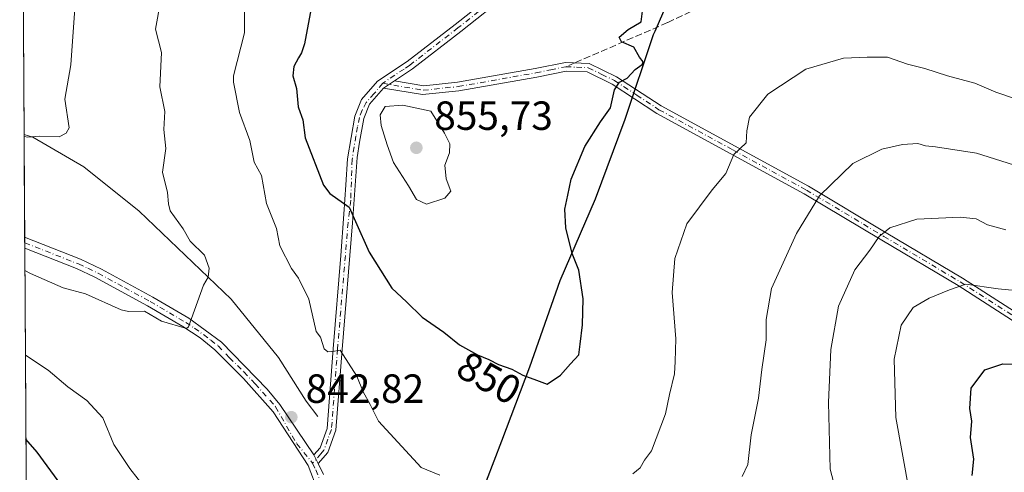
# Model space of a CAD drawing. Units: metres. Extents: x 542711 to 546140, y 4716994 to 4719333.
# Drawn here: x 542711 to 542954, y 4718511 to 4718623 of the extents above; entities that cross this region are included whole.
import ezdxf
from ezdxf.enums import TextEntityAlignment as Align

# ---------------------------------------------------------------- set-up
doc = ezdxf.new("R2010")
doc.units = ezdxf.units.M
doc.header["$MEASUREMENT"] = 0
doc.linetypes.add('DGN Style 3', pattern=[2.307223458686699, 1.648016756204785, -0.6592067024819142])
doc.linetypes.add('DGN Style 4', pattern=[2.6384748266838614, 1.318413404963828, -0.6592067024819142, 0.001648016756204785, -0.6592067024819142])
for name, color, linetype, lineweight in [('Arbolado forestal CxS', 92, 'Continuous', 0), ('Camino Cxs', 7, 'Continuous', 0), ('Camino eje', 30, 'DGN Style 4', 13), ('Comarca', 135, 'Continuous', 13), ('Comarca CxS', 21, 'Continuous', 0), ('Comunidad autónoma', 142, 'Continuous', 30), ('Comunidad Autónoma CxS', 142, 'Continuous', 0), ('Corriente natural lineal', 142, 'Continuous', 13), ('Curva de nivel maestra', 30, 'Continuous', 30), ('Curva de nivel normal', 30, 'Continuous', 0), ('Espacio natural protegido', 121, 'Continuous', 13), ('Espacio natural protegido CxS', 121, 'Continuous', 0), ('Municipio', 91, 'Continuous', 13), ('Municipio CxS', 4, 'Continuous', 0), ('Núcleo urbano CxS', 7, 'Continuous', 0), ('Provincia', 7, 'Continuous', 0), ('Provincia CxS', 1, 'Continuous', 0), ('Punto de cota en terreno', 7, 'Continuous', 0), ('Rótulo de curva de nivel directora', 7, 'Continuous', 0), ('Rótulo de punto de cota en terreno', 7, 'Continuous', 0), ('Senda', 7, 'DGN Style 3', 0), ('Senda no paivmentada conexión', 7, 'DGN Style 3', 0)]:
    doc.layers.add(name, color=color, linetype=linetype, lineweight=lineweight)
doc.styles.add('Style-Arial', font='txt')

# ---------------------------------------------------------------- blocks, each defined once
blk = doc.blocks.new('*U24')
at = {"layer": 'Espacio natural protegido CxS', "color": 121, "linetype": 'Continuous', "lineweight": 0, "flags": 128}
blk.add_lwpolyline([(542822.4560000009, 4718499.187059999), (542830.0050000002, 4718518.900060001), (542836.9230000007, 4718537.08706), (542844.3389999996, 4718558.32406), (542853.029, 4718578.422060001), (542860.3239999994, 4718598.008059999), (542867.3600000007, 4718618.862059999), (542867.716000001, 4718619.69306), (542871.7190000005, 4718629.029060001), (542875.9220000012, 4718638.83306), (542881.4180000002, 4718651.934059999), (542882.2189400007, 4718653.843059999), (542888.6169999987, 4718670.686059999), (542896.6850000002, 4718691.743060001), (542904.6109999988, 4718712.220060002), (542913.916, 4718738.163059999), (542922.7259999987, 4718760.04006), (542931.409000001, 4718781.789060001), (542937.095, 4718796.329060001)], dxfattribs=at)
blk = doc.blocks.new('5PATER')
at = {"layer": 'Núcleo urbano CxS', "linetype": 'Continuous', "lineweight": 0}
h = blk.add_hatch(color=51, dxfattribs=at)
edge = h.paths.add_edge_path()
edge.add_ellipse((0, 0), major_axis=(-0.1095731443231308, -0.1110710700762829), ratio=0.9994222409660322, start_angle=0, end_angle=360)

msp = doc.modelspace()

# ---------------------------------------------------------------- linework, layer by layer
at = {"layer": 'Arbolado forestal CxS', "color": 92, "linetype": 'Continuous', "lineweight": 0, "extrusion": (-0.0004329304594469142, 0.07031879494198365, 0.9975244757143179), "elevation": 332404.2745340898, "flags": 128}
msp.add_lwpolyline([(-571752.5428538426, -4703432.330035671), (-571752.5428538426, -4703605.712826768)], dxfattribs=at)
at = {"layer": 'Arbolado forestal CxS', "color": 92, "linetype": 'Continuous', "lineweight": 0, "extrusion": (-0.0008470731307266839, 0.1377155695010137, 0.9904714556129938), "elevation": 650191.654741761, "flags": 128}
msp.add_lwpolyline([(-571725.2271706315, -4670097.635662854), (-571725.2271706315, -4670123.160253272)], dxfattribs=at)
at = {"layer": 'Arbolado forestal CxS', "color": 92, "linetype": 'Continuous', "lineweight": 0, "extrusion": (-0.0004131348828598158, 0.06726134629559093, 0.9977353058873246), "elevation": 317990.1411182953, "flags": 128}
msp.add_lwpolyline([(-571684.4177096414, -4704410.409749736), (-571684.4177096415, -4704411.764142513)], dxfattribs=at)
at = {"layer": 'Arbolado forestal CxS', "color": 92, "linetype": 'Continuous', "lineweight": 0, "extrusion": (-0.0004664253376988773, 0.07593179884647107, 0.9971129045255325), "elevation": 358872.8141385599, "flags": 128}
msp.add_lwpolyline([(-571686.5607376825, -4701466.807702967), (-571686.5607376825, -4701468.16284087)], dxfattribs=at)
at = {"layer": 'Arbolado forestal CxS', "color": 92, "linetype": 'Continuous', "lineweight": 0, "extrusion": (-0.001038008053254742, 0.168616428023607, 0.985681197314751), "elevation": 795891.5808351126, "flags": 128}
msp.add_lwpolyline([(-571749.4758702962, -4647184.829948402), (-571749.4758702964, -4647479.369807505)], dxfattribs=at)
at = {"layer": 'Arbolado forestal CxS', "color": 92, "linetype": 'Continuous', "lineweight": 0}
for points in [[(542714.4767000005, 4718272.239499999, 888.3738000000012), (542711.4297000002, 4718767.201300001, 823.2455999999949), (542717.2061000001, 4718782.119100001, 821.6588000000047), (542725.6769000003, 4718805.7213, 818.0969999999944)], [(542826.9841, 4718511.016100001, 845.9452000000019), (542828.4921000004, 4718514.958100001, 846.5801999999967), (542830.0000999998, 4718518.9001, 847.2396000000008), (542831.7301000003, 4718523.4475, 848.0071000000027), (542833.4600999998, 4718527.995100001, 848.9884000000021), (542835.1901000004, 4718532.542500001, 849.9033999999956), (542836.9200999998, 4718537.090100001, 850.783899999995), (542838.4040999999, 4718541.336100001, 851.1229000000021), (542839.8881000001, 4718545.5821, 851.4474999999949), (542841.3721000003, 4718549.8281, 851.635500000004), (542842.8561000006, 4718554.074100001, 851.4967999999935), (542844.3400999998, 4718558.3201, 851.0546000000032), (542846.0780999997, 4718562.340100001, 850.561400000006), (542847.8161000004, 4718566.360099999, 850.2017999999954), (542849.5541000003, 4718570.380100001, 849.8196000000027), (542851.2921000002, 4718574.4001, 849.5682999999991), (542853.0301000001, 4718578.420100001, 849.405700000003), (542854.4880999997, 4718582.338099999, 849.3641999999963), (542855.9461000003, 4718586.256100001, 849.5065999999933), (542857.4040999999, 4718590.174100001, 849.5803000000016), (542858.8620999996, 4718594.0921, 849.6263999999937), (542860.3201000001, 4718598.0101, 849.6279999999971), (542861.7281, 4718602.1801, 849.7020000000049), (542863.1360999999, 4718606.350099999, 849.8545000000014), (542864.5440999996, 4718610.520099999, 849.859500000006), (542865.9521000005, 4718614.690099999, 849.7713999999978), (542867.3601000002, 4718618.860099999, 849.5195999999996), (542867.7200999996, 4718619.690099999, 849.4866999999941), (542869.0532999998, 4718622.803300001, 849.3182999999991)], [(542869.0532999998, 4718622.803300001, 849.3182999999991), (542867.7200999996, 4718619.690099999, 849.4866999999941), (542867.3601000002, 4718618.860099999, 849.5195999999996), (542865.9521000005, 4718614.690099999, 849.7713999999978), (542864.5440999996, 4718610.520099999, 849.859500000006), (542863.1360999999, 4718606.350099999, 849.8545000000014), (542861.7281, 4718602.1801, 849.7020000000049), (542860.3201000001, 4718598.0101, 849.6279999999971), (542858.8620999996, 4718594.0921, 849.6263999999937), (542857.4040999999, 4718590.174100001, 849.5803000000016), (542855.9461000003, 4718586.256100001, 849.5065999999933), (542854.4880999997, 4718582.338099999, 849.3641999999963), (542853.0301000001, 4718578.420100001, 849.405700000003), (542851.2921000002, 4718574.4001, 849.5682999999991), (542849.5541000003, 4718570.380100001, 849.8196000000027), (542847.8161000004, 4718566.360099999, 850.2017999999954), (542846.0780999997, 4718562.340100001, 850.561400000006), (542844.3400999998, 4718558.3201, 851.0546000000032), (542842.8561000006, 4718554.074100001, 851.4967999999935), (542841.3721000003, 4718549.8281, 851.635500000004), (542839.8881000001, 4718545.5821, 851.4474999999949), (542838.4040999999, 4718541.336100001, 851.1229000000021), (542836.9200999998, 4718537.090100001, 850.783899999995), (542835.1901000004, 4718532.542500001, 849.9033999999956), (542833.4600999998, 4718527.995100001, 848.9884000000021), (542831.7301000003, 4718523.4475, 848.0071000000027), (542830.0000999998, 4718518.9001, 847.2396000000008), (542828.4921000004, 4718514.958100001, 846.5801999999967), (542826.9841, 4718511.016100001, 845.9452000000019)], [(542869.0532999998, 4718622.803300001, 849.3182999999991), (542867.7200999996, 4718619.690099999, 849.4866999999941), (542867.3601000002, 4718618.860099999, 849.5195999999996), (542865.9521000005, 4718614.690099999, 849.7713999999978), (542864.5440999996, 4718610.520099999, 849.859500000006), (542863.1360999999, 4718606.350099999, 849.8545000000014), (542861.7281, 4718602.1801, 849.7020000000049), (542860.3201000001, 4718598.0101, 849.6279999999971), (542858.8620999996, 4718594.0921, 849.6263999999937), (542857.4040999999, 4718590.174100001, 849.5803000000016), (542855.9461000003, 4718586.256100001, 849.5065999999933), (542854.4880999997, 4718582.338099999, 849.3641999999963), (542853.0301000001, 4718578.420100001, 849.405700000003), (542851.2921000002, 4718574.4001, 849.5682999999991), (542849.5541000003, 4718570.380100001, 849.8196000000027), (542847.8161000004, 4718566.360099999, 850.2017999999954), (542846.0780999997, 4718562.340100001, 850.561400000006), (542844.3400999998, 4718558.3201, 851.0546000000032), (542842.8561000006, 4718554.074100001, 851.4967999999935), (542841.3721000003, 4718549.8281, 851.635500000004), (542839.8881000001, 4718545.5821, 851.4474999999949), (542838.4040999999, 4718541.336100001, 851.1229000000021), (542836.9200999998, 4718537.090100001, 850.783899999995), (542835.1901000004, 4718532.542500001, 849.9033999999956), (542833.4600999998, 4718527.995100001, 848.9884000000021), (542831.7301000003, 4718523.4475, 848.0071000000027), (542830.0000999998, 4718518.9001, 847.2396000000008), (542828.4921000004, 4718514.958100001, 846.5801999999967), (542826.9841, 4718511.016100001, 845.9452000000019)]]:
    msp.add_polyline3d(points, dxfattribs=at)
at = {"layer": 'Camino Cxs', "color": 7, "linetype": 'Continuous', "lineweight": 0, "extrusion": (-0.05290384218750143, -0.03526922812500095, 0.9979765854113346), "elevation": -194276.2261447774, "flags": 128}
msp.add_lwpolyline([(-3625025.479194724, 3062897.348953128), (-3625025.479194724, 3062894.080758532)], dxfattribs=at)
msp.add_lwpolyline([(-3625025.479194724, 3062897.348953128), (-3625025.479194724, 3062894.080758532)], dxfattribs=at)
at = {"layer": 'Camino Cxs', "color": 7, "linetype": 'Continuous', "lineweight": 0, "extrusion": (-0.003415263169854199, 0.5560089685669911, 0.8311692744865823), "elevation": 2622416.212660903, "flags": 128}
msp.add_lwpolyline([(-571685.4891843353, -3918611.270308807), (-571685.4891843353, -3918614.521813724)], dxfattribs=at)
at = {"layer": 'Camino Cxs', "color": 7, "linetype": 'Continuous', "lineweight": 0, "extrusion": (0.1194904869771291, -0.2504704437682476, 0.9607219058190073), "elevation": -1116177.979790385, "flags": 128}
msp.add_lwpolyline([(2521572.737147139, 3867143.784347457), (2521572.737147139, 3867146.298464655)], dxfattribs=at)
msp.add_lwpolyline([(2521572.737147139, 3867143.784347457), (2521572.737147139, 3867146.298464655)], dxfattribs=at)
at = {"layer": 'Camino Cxs', "color": 7, "linetype": 'Continuous', "lineweight": 0}
for points in [[(542814.6901000004, 4718784.4101, 844.7724000000018), (542826.1801000005, 4718772.8301, 851.1052000000054), (542837.3501000004, 4718760.9001, 846.9581999999937), (542841.7550999997, 4718755.2851, 845.7562999999938), (542849.6319000004, 4718745.8225, 844.1671999999963), (542856.2610999999, 4718738.245100001, 853.4297999999982), (542857.7282999996, 4718735.831700001, 854.2485000000015), (542861.8855, 4718727.763699999, 851.8153000000021), (542863.6549000005, 4718723.5975, 849.4231000000001), (542868.2056999998, 4718711.638300001, 846.8665999999939), (542876.6851000004, 4718689.165100001, 853.5467999999966), (542882.4200999998, 4718676.970100001, 856.3323999999993), (542887.1101000002, 4718665.140100001, 852.2234000000027), (542887.8000999996, 4718660.340100001, 855.8372999999993), (542887.0201000003, 4718656.540100001, 861.8824000000022), (542884.5201000003, 4718654.210100001, 865.1671999999963), (542876.4200999998, 4718650.440099999, 866.798299999995), (542862.0900999998, 4718644.690099999, 865.9517999999954), (542848.6801000005, 4718638.030099999, 864.4790999999968), (542831.3701, 4718628.700099999, 868.7456999999995), (542819.9101, 4718619.610099999, 866.3328000000038), (542808.0401, 4718610.440099999, 864.0304000000034), (542803.6139000002, 4718607.4893, 863.5619000000006)], [(542831.3701, 4718628.700099999, 868.7456999999995), (542819.9101, 4718619.610099999, 866.3328000000038), (542808.0401, 4718610.440099999, 864.0304000000034), (542803.6139000002, 4718607.4893, 863.5619000000006), (542800.9001000002, 4718605.6801, 863.3540999999968), (542797.4700999996, 4718601.710100001, 865.7247999999963), (542796.0500999996, 4718598.1801, 864.2868000000017), (542794.9951, 4718592.3463, 859.1956000000064), (542794.4018999999, 4718588.583100001, 856.9343999999984), (542793.3201000001, 4718572.5601, 862.857799999998), (542790.7200999996, 4718541.350099999, 852.5209000000032), (542789.2100999998, 4718521.460100001, 851.6793000000034), (542787.2500999998, 4718515.970100001, 845.7263999999997), (542784.8501000004, 4718513.2501, 845.720100000006), (542783.8101000004, 4718515.4301, 846.4177999999956), (542785.3000999996, 4718517.130100001, 846.4180000000052), (542787.0201000003, 4718521.9301, 848.9413999999962), (542788.5000999998, 4718541.530099999, 853.1956000000064), (542790.4133000001, 4718564.489499999, 851.751900000003), (542791.1498999996, 4718574.6601, 862.9948000000004), (542791.6902999999, 4718581.889699999, 857.9716999999946), (542792.1001000004, 4718588.2501, 857.7940999999993), (542793.9001000002, 4718598.8101, 864.6447000000045), (542795.5401, 4718602.890100001, 864.438599999994), (542799.4200999998, 4718607.370100001, 865.4961000000039), (542806.7401000002, 4718612.2501, 864.8758999999991), (542818.5401, 4718621.370100001, 865.2651999999945), (542830.1401000004, 4718630.5701, 868.4091999999946)], [(542783.8101000004, 4718515.4301, 846.4177999999956), (542785.3000999996, 4718517.130100001, 846.4180000000052), (542787.0201000003, 4718521.9301, 848.9413999999962), (542788.5000999998, 4718541.530099999, 853.1956000000064), (542790.4133000001, 4718564.489499999, 851.751900000003), (542791.1498999996, 4718574.6601, 862.9948000000004), (542791.6902999999, 4718581.889699999, 857.9716999999946), (542792.1001000004, 4718588.2501, 857.7940999999993), (542793.9001000002, 4718598.8101, 864.6447000000045), (542795.5401, 4718602.890100001, 864.438599999994), (542799.4200999998, 4718607.370100001, 865.4961000000039), (542806.7401000002, 4718612.2501, 864.8758999999991), (542818.5401, 4718621.370100001, 865.2651999999945), (542830.1401000004, 4718630.5701, 868.4091999999946)], [(542957.9301000005, 4718547.050100001, 838.4861999999994), (542942.2301000003, 4718557.090100001, 845.1849999999978), (542923.4600999998, 4718568.270099999, 846.6276000000071), (542904.4101, 4718579.690099999, 851.5332999999956), (542868.1300999997, 4718599.470100001, 858.6168000000034), (542857.1700999998, 4718606.6501, 861.8350000000064), (542851.0100999996, 4718609.670100001, 858.191300000006), (542845.8701, 4718609.890100001, 860.8715999999986), (542838.6101000002, 4718608.4101, 862.7508999999991), (542819.4301000005, 4718605.030099999, 860.672000000006), (542810.5100999996, 4718604.090100001, 861.3350999999967), (542800.9001000002, 4718605.6801, 863.3540999999968), (542803.6139000002, 4718607.4893, 863.5619000000006), (542810.8201000001, 4718606.2501, 863.4588999999978), (542819.1401000004, 4718607.130100001, 861.9146999999939), (542838.2200999996, 4718610.4901, 863.5861000000004), (542845.7001, 4718612.0101, 861.0280000000058), (542851.5401, 4718611.770099999, 857.3972000000067), (542858.2200999996, 4718608.4901, 862.5764000000055), (542869.2200999996, 4718601.290100001, 859.1511000000029), (542905.4600999998, 4718581.520099999, 852.9627999999939), (542924.5401, 4718570.0801, 847.0387000000047), (542943.3400999998, 4718558.880100001, 845.6692000000039), (542959.1001000004, 4718548.800100001, 840.0178000000016)], [(542803.6139000002, 4718607.4893, 863.5619000000006), (542810.8201000001, 4718606.2501, 863.4588999999978), (542819.1401000004, 4718607.130100001, 861.9146999999939), (542838.2200999996, 4718610.4901, 863.5861000000004), (542845.7001, 4718612.0101, 861.0280000000058), (542851.5401, 4718611.770099999, 857.3972000000067), (542858.2200999996, 4718608.4901, 862.5764000000055), (542869.2200999996, 4718601.290100001, 859.1511000000029), (542905.4600999998, 4718581.520099999, 852.9627999999939), (542924.5401, 4718570.0801, 847.0387000000047), (542943.3400999998, 4718558.880100001, 845.6692000000039), (542959.1001000004, 4718548.800100001, 840.0178000000016), (542977.4200999998, 4718536.0801, 836.141499999998), (543006.0601000004, 4718514.880100001, 826.6833000000044), (543027.9401000004, 4718501.440099999, 826.8304999999964)], [(543026.8300999999, 4718499.6501, 825.184500000003), (543004.8800999997, 4718513.130100001, 822.9643999999971), (542976.1901000004, 4718534.370100001, 833.2657999999938), (542957.9301000005, 4718547.050100001, 838.4861999999994), (542942.2301000003, 4718557.090100001, 845.1849999999978), (542923.4600999998, 4718568.270099999, 846.6276000000071), (542904.4101, 4718579.690099999, 851.5332999999956), (542868.1300999997, 4718599.470100001, 858.6168000000034), (542857.1700999998, 4718606.6501, 861.8350000000064), (542851.0100999996, 4718609.670100001, 858.191300000006), (542845.8701, 4718609.890100001, 860.8715999999986), (542838.6101000002, 4718608.4101, 862.7508999999991), (542819.4301000005, 4718605.030099999, 860.672000000006), (542810.5100999996, 4718604.090100001, 861.3350999999967), (542800.9001000002, 4718605.6801, 863.3540999999968)], [(542800.9001000002, 4718605.6801, 863.3540999999968), (542797.4700999996, 4718601.710100001, 865.7247999999963), (542796.0500999996, 4718598.1801, 864.2868000000017), (542794.9951, 4718592.3463, 859.1956000000064), (542794.4018999999, 4718588.583100001, 856.9343999999984), (542793.3201000001, 4718572.5601, 862.857799999998), (542790.7200999996, 4718541.350099999, 852.5209000000032), (542789.2100999998, 4718521.460100001, 851.6793000000034), (542787.2500999998, 4718515.970100001, 845.7263999999997), (542784.8501000004, 4718513.2501, 845.720100000006)], [(542712.6500000004, 4718568.970100001, 845.8601999999955), (542726.4101, 4718563.550100001, 841.5627999999997), (542731.5201000003, 4718561.130100001, 841.9042999999948), (542744.1401000004, 4718554.270099999, 842.6318000000028), (542753.0201000003, 4718549.050100001, 842.0997000000062), (542761.0601000004, 4718543.1801, 845.9916999999988), (542772.2600999996, 4718531.610099999, 845.0617000000057), (542775.4543000003, 4718527.797499999, 844.9082000000053), (542783.8101000004, 4718515.4301, 846.4177999999956)], [(542784.7943000002, 4718506.537500001, 847.4759000000049), (542782.3901000004, 4718512.800100001, 847.3855999999943), (542773.7984999996, 4718526.003500001, 844.5387000000047), (542766.4801000003, 4718534.2401, 844.212400000004), (542759.4101, 4718541.280099999, 847.2841000000045), (542755.8000999996, 4718544.1801, 845.7051000000066), (542751.5201000003, 4718547.020099999, 842.8215000000055), (542742.9001000002, 4718552.090100001, 841.6153000000049), (542729.9301000005, 4718559.120100001, 843.0051999999997), (542725.4101, 4718561.2501, 841.1396999999997), (542712.6666000001, 4718566.2675, 847.6680999999954), (542712.6501000002, 4718568.970100001, 845.8601000000054), (542726.4101, 4718563.550100001, 841.5627999999997), (542731.5201000003, 4718561.130100001, 841.9042999999948), (542744.1401000004, 4718554.270099999, 842.6318000000028), (542753.0201000003, 4718549.050100001, 842.0997000000062), (542761.0601000004, 4718543.1801, 845.9916999999988), (542772.2600999996, 4718531.610099999, 845.0617000000057), (542775.4543000003, 4718527.797499999, 844.9082000000053), (542783.8101000004, 4718515.4301, 846.4177999999956), (542784.8501000004, 4718513.2501, 845.720100000006), (542786.1300999997, 4718510.5801, 845.4747999999963)], [(542784.7943000002, 4718506.537500001, 847.4759000000049), (542782.3901000004, 4718512.800100001, 847.3855999999943), (542773.7984999996, 4718526.003500001, 844.5387000000047), (542766.4801000003, 4718534.2401, 844.212400000004), (542759.4101, 4718541.280099999, 847.2841000000045), (542755.8000999996, 4718544.1801, 845.7051000000066), (542751.5201000003, 4718547.020099999, 842.8215000000055), (542742.9001000002, 4718552.090100001, 841.6153000000049), (542729.9301000005, 4718559.120100001, 843.0051999999997), (542725.4101, 4718561.2501, 841.1396999999997), (542712.6666000001, 4718566.2676, 847.6680999999954)], [(542784.8501000004, 4718513.2501, 845.720100000006), (542786.1300999997, 4718510.5801, 845.4747999999963)]]:
    msp.add_polyline3d(points, dxfattribs=at)
at = {"layer": 'Camino eje', "color": 30, "linetype": 'DGN Style 4', "lineweight": 13}
for points in [[(542886.0000999998, 4718657.1151, 862.252099999998), (542883.8901000004, 4718655.1501, 865.0203999999941), (542879.8400999998, 4718653.265100001, 866.6974000000046), (542875.9801000003, 4718651.465100001, 867.2090999999928), (542861.6350999996, 4718645.710100001, 866.9477000000044), (542854.8750999998, 4718642.350099999, 862.0204999999987), (542848.1700999998, 4718639.020099999, 864.9487999999984), (542830.7550999997, 4718629.6351, 868.7287999999972), (542819.2251000004, 4718620.4901, 865.9348000000028), (542807.3901000004, 4718611.345100001, 864.3919000000025), (542805.9600999998, 4718610.390100001, 864.7906999999979), (542800.7198999999, 4718606.8983, 864.2801000000036)], [(542800.7198999999, 4718606.8983, 864.2801000000036), (542810.6651, 4718605.170100001, 862.3950000000042), (542819.2851, 4718606.0801, 861.311799999996), (542838.4151, 4718609.450099999, 863.142200000002), (542842.0450999998, 4718610.190099999, 864.1738999999944), (542845.7851, 4718610.950099999, 860.9517000000051)], [(542845.7851, 4718610.950099999, 860.9517000000051), (542848.3551000003, 4718610.840100001, 858.9179000000004), (542851.2751000002, 4718610.720100001, 857.8172999999952), (542854.6151000002, 4718609.0801, 860.1010999999999), (542857.6951000001, 4718607.5701, 861.8956000000036), (542863.1951000001, 4718603.970100001, 858.3892000000051), (542868.6750999996, 4718600.380100001, 858.8071999999958), (542886.8151000004, 4718590.4901, 857.5844000000071), (542904.9351000004, 4718580.6051, 852.1539000000049), (542924.0000999998, 4718569.175100001, 846.6677999999956), (542942.7851, 4718557.985099999, 845.5028000000021), (542958.5151000004, 4718547.925100001, 839.0323000000062), (542976.8051000005, 4718535.225099999, 834.5191999999952), (543005.4700999996, 4718514.005100001, 824.8557000000002), (543027.3850999996, 4718500.545100001, 825.797200000001), (543060.0701000001, 4718480.140100001, 816.308999999994), (543100.3601000002, 4718456.1351, 805.7975000000006), (543118.4700999996, 4718445.360099999, 799.6448999999994), (543136.6300999997, 4718434.5601, 797.5895000000019), (543154.3101000004, 4718421.390100001, 789.2504999999946)], [(542800.7198999999, 4718606.8983, 864.2801000000036), (542798.6431, 4718604.353700001, 865.1147999999957), (542796.6457000002, 4718602.186100001, 865.2455999999949), (542795.6851000004, 4718600.2601, 864.3969000000071), (542794.9751000004, 4718598.495100001, 864.5687999999938), (542794.5351, 4718596.1351, 863.4866999999941), (542794.1151000002, 4718593.9001, 861.0981999999932), (542793.2050999999, 4718588.1251, 857.0629000000046), (542792.8391000004, 4718578.115499999, 859.8515999999945), (542792.2100999998, 4718572.645099999, 863.2103999999963), (542789.6101000002, 4718541.440099999, 852.8635000000068), (542788.8701, 4718531.640100001, 858.9462000000058), (542788.1151000002, 4718521.6951, 850.0697999999975), (542787.2550999997, 4718519.295100001, 847.5675000000047), (542786.2751000002, 4718516.550100001, 846.1548999999941), (542785.5301000001, 4718515.700099999, 846.0041000000057), (542783.4628999997, 4718513.354699999, 846.5562000000064)], [(542712.6583000004, 4718567.618799999, 846.7158000000054), (542725.9101, 4718562.4001, 840.2568999999932), (542728.1700999998, 4718561.335100001, 841.4299000000028), (542730.7251000004, 4718560.1251, 842.3898999999947), (542737.2100999998, 4718556.610099999, 841.311400000006), (542743.5201000003, 4718553.1801, 841.8387999999978), (542752.2701000003, 4718548.0351, 841.7957000000025), (542754.4101, 4718546.6151, 843.1059999999999), (542758.4301000005, 4718543.6801, 846.1774000000006), (542760.2351000002, 4718542.2301, 845.8153000000021), (542763.0351, 4718539.3375, 844.7073999999993), (542766.5701000001, 4718535.817500001, 843.8601000000054), (542769.3701, 4718532.925100001, 844.5175000000017), (542772.9751000004, 4718528.890100001, 844.0509000000021), (542774.3671000004, 4718527.228700001, 844.0702000000019), (542779.5771000005, 4718518.1613, 850.296199999997), (542783.4628999997, 4718513.354699999, 846.5562000000064)], [(542783.4628999997, 4718513.354699999, 846.5562000000064), (542784.2600999996, 4718511.690099999, 846.3460000000051), (542785.4700999996, 4718508.590100001, 846.7863999999972), (542786.2335000001, 4718506.588300001, 846.4357000000019)]]:
    msp.add_polyline3d(points, dxfattribs=at)
at = {"layer": 'Comarca', "color": 135, "linetype": 'Continuous', "lineweight": 13, "flags": 128}
msp.add_lwpolyline([(542822.4559999995, 4718499.187099999), (542830.004999999, 4718518.900100002), (542836.9229999993, 4718537.087100001), (542844.3389999983, 4718558.324100001), (542853.0289999986, 4718578.422100003), (542860.3239999982, 4718598.008099999), (542867.3599999994, 4718618.862100001), (542867.7159999997, 4718619.693100002), (542871.7189999992, 4718629.029100004), (542875.9219999999, 4718638.833100001), (542881.4179999989, 4718651.9341), (542882.218899999, 4718653.843099998), (542888.6169999996, 4718670.686100001), (542896.6849999989, 4718691.743100002), (542904.6109999997, 4718712.220100002), (542913.9159999987, 4718738.163100001), (542922.7259999998, 4718760.0401), (542931.4089999998, 4718781.789100002), (542937.0949999987, 4718796.329100002)], dxfattribs=at)
at = {"layer": 'Comarca CxS', "color": 21, "linetype": 'Continuous', "lineweight": 0, "flags": 128}
msp.add_lwpolyline([(542822.4560000009, 4718499.187059999), (542830.0050000002, 4718518.900060001), (542836.9230000007, 4718537.08706), (542844.3389999996, 4718558.32406), (542853.029, 4718578.422060001), (542860.3239999994, 4718598.008059999), (542867.3600000007, 4718618.862059999), (542867.716000001, 4718619.69306), (542871.7190000005, 4718629.029060001), (542875.9220000012, 4718638.83306), (542881.4180000002, 4718651.934059999), (542882.2189400007, 4718653.843059999), (542888.6169999987, 4718670.686059999), (542896.6850000002, 4718691.743060001), (542904.6109999988, 4718712.220060002), (542913.916, 4718738.163059999), (542922.7259999987, 4718760.04006), (542931.409000001, 4718781.789060001), (542937.095, 4718796.329060001)], dxfattribs=at)
at = {"layer": 'Comunidad autónoma', "color": 142, "linetype": 'Continuous', "lineweight": 30, "flags": 128}
msp.add_lwpolyline([(542822.4559999995, 4718499.187099999), (542830.004999999, 4718518.900100002), (542836.9229999993, 4718537.087100001), (542844.3389999983, 4718558.324100001), (542853.0289999986, 4718578.422100003), (542860.3239999982, 4718598.008099999), (542867.3599999994, 4718618.862100001), (542867.7159999997, 4718619.693100002), (542871.7189999992, 4718629.029100004), (542875.9219999999, 4718638.833100001), (542881.4179999989, 4718651.9341), (542882.218899999, 4718653.843099998), (542888.6169999996, 4718670.686100001), (542896.6849999989, 4718691.743100002), (542904.6109999997, 4718712.220100002), (542913.9159999987, 4718738.163100001), (542922.7259999998, 4718760.0401), (542931.4089999998, 4718781.789100002), (542937.0949999987, 4718796.329100002)], dxfattribs=at)
at = {"layer": 'Comunidad Autónoma CxS', "color": 142, "linetype": 'Continuous', "lineweight": 0, "flags": 128}
msp.add_lwpolyline([(542822.4560000009, 4718499.187059999), (542830.0050000002, 4718518.900060001), (542836.9230000007, 4718537.08706), (542844.3389999996, 4718558.32406), (542853.029, 4718578.422060001), (542860.3239999994, 4718598.008059999), (542867.3600000007, 4718618.862059999), (542867.716000001, 4718619.69306), (542871.7190000005, 4718629.029060001), (542875.9220000012, 4718638.83306), (542881.4180000002, 4718651.934059999), (542882.2189400007, 4718653.843059999), (542888.6169999987, 4718670.686059999), (542896.6850000002, 4718691.743060001), (542904.6109999988, 4718712.220060002), (542913.916, 4718738.163059999), (542922.7259999987, 4718760.04006), (542931.409000001, 4718781.789060001), (542937.095, 4718796.329060001)], dxfattribs=at)
at = {"layer": 'Corriente natural lineal', "color": 142, "linetype": 'Continuous', "lineweight": 13}
msp.add_polyline3d([(542784.7923999997, 4718524.8354, 843.5676999999997), (542781.8870999999, 4718528.604, 843.7087999999932), (542775.0855, 4718539.385500001, 842.9030000000058), (542763.4199999999, 4718553.7729, 841.2511999999989), (542740.8053000001, 4718575.437000001, 838.0849000000018), (542727.2454000004, 4718586.351100001, 836.3696000000054), (542714.6776999999, 4718593.6272, 835.4334999999992), (542712.4943000004, 4718594.251, 835.4379000000046)], dxfattribs=at)
at = {"layer": 'Curva de nivel maestra', "color": 30, "linetype": 'Continuous', "lineweight": 30, "flags": 128}
for points, elevation in [([(542783.6100000005, 4718628.0801), (542781.4800000004, 4718616.5801), (542780.7199999997, 4718614.4101), (542780, 4718613.130100001), (542778.8200000003, 4718611.020099999), (542778.6100000005, 4718608.720100001), (542779.5499999998, 4718605.5601), (542779.9000000004, 4718601.120100001), (542780, 4718600.840100001), (542781.1100000005, 4718597.870100001), (542781.6100000005, 4718593.440099999), (542786.1299999999, 4718581.8201), (542787.7199999997, 4718579.720100001), (542792.4600000001, 4718576.4101)], 850), ([(542792.4600000001, 4718576.4101), (542793.9900000002, 4718572.890100001), (542797.4000000004, 4718565.3201), (542803, 4718556.4801), (542806.5899999999, 4718553.0801), (542810.4600000001, 4718549.290100001), (542815.7800000003, 4718545.600099999), (542819.6399999997, 4718542.460100001), (542824.0099999999, 4718540.0101), (542826.79, 4718538.9001), (542829.1799999997, 4718537.620100001), (542832.5199999996, 4718536.470100001), (542835.1799999997, 4718535.0701), (542838.5099999999, 4718533.8301), (542841.1500000004, 4718532.8101), (542844.4900000002, 4718535.0101), (542846.8799999999, 4718537.840100001), (542849, 4718540.040100001), (542849.29, 4718542.670100001), (542849.9000000004, 4718547.4001), (542850, 4718553.800100001), (542848.9299999997, 4718560.9001), (542847.3200000003, 4718565.0001), (542845.7800000003, 4718571.3301), (542845.5099999999, 4718575.9301), (542846.2300000004, 4718579.380100001), (542847.0700000003, 4718583.2601), (542850.4400000004, 4718591.3301), (542854.2800000003, 4718597.370100001), (542856.7400000002, 4718600.8301), (542857.7000000002, 4718605.2501), (542858.9699999997, 4718607.130100001), (542860.8499999996, 4718608.130100001), (542862.8499999996, 4718610.2501), (542864.54, 4718611.4901), (542864.7599999999, 4718612.170100001), (542863.8499999996, 4718613.340100001), (542862.4500000002, 4718615.780099999), (542859.4600000001, 4718617.090100001), (542858.8499999996, 4718618.210100001), (542861.0999999996, 4718620.120100001), (542864.2800000003, 4718621.9801), (542864.6500000004, 4718624.6601)], 850), ([(542945.7100000001, 4718510.340100001), (542946.1299999999, 4718514.340100001), (542945.3200000003, 4718519.6801), (542945.5899999999, 4718523.710100001), (542945.1399999997, 4718526.800100001), (542945.5, 4718531.840100001), (542948.8600000005, 4718536.340100001), (542953.2800000003, 4718537.840100001), (542958.6500000004, 4718537.7601)], 825), ([(542724.9299999997, 4718503.4901), (542715.6900000004, 4718516.0701), (542712.9556999998, 4718519.3015)], 850)]:
    msp.add_lwpolyline(points, dxfattribs=dict(at, elevation=elevation))
at = {"layer": 'Curva de nivel normal', "color": 30, "linetype": 'Continuous', "lineweight": 0, "flags": 128}
for points, elevation in [([(542766.8200000003, 4718632.0101), (542766.6900000004, 4718619.3101), (542764.0300000003, 4718608.710100001), (542764, 4718607.140100001), (542765.5199999996, 4718599.710100001), (542768.0199999996, 4718592.770099999), (542769.1200000001, 4718587.4901), (542770.8700000001, 4718584.200099999), (542772.1200000001, 4718577.290100001), (542774.5599999996, 4718571.140100001), (542775.4000000004, 4718566.9001), (542778.2999999998, 4718561.3201), (542780, 4718558.920100001), (542780.2100000001, 4718558.620100001), (542782.5899999999, 4718553.7601), (542784.3600000005, 4718545.790100001), (542785.3799999999, 4718544.370100001), (542786.2999999998, 4718541.5101), (542787.2199999997, 4718540.8101), (542788.8600000005, 4718540.9101), (542790.29, 4718541.1801), (542794.3600000005, 4718534.8101), (542795.9299999997, 4718530.920100001), (542797.6500000004, 4718527.8201), (542799.7199999997, 4718523.710100001), (542810.1399999997, 4718512.3201), (542814.7599999999, 4718510.380100001)], 845), ([(542746.0300000003, 4718627.0101), (542744.8499999996, 4718620.1801), (542746.2699999996, 4718614.460100001), (542745.8799999999, 4718606.040100001), (542747.1200000001, 4718599.9101), (542746.8499999996, 4718595.5001), (542747.3700000001, 4718590.840100001), (542746.5899999999, 4718584.960100001), (542747.7999999998, 4718580.030099999), (542748, 4718577.220100001), (542748.4400000004, 4718575.4901), (542751.6699999999, 4718571.0801), (542753.4000000004, 4718568.0101), (542756.9100000003, 4718564.540100001), (542758.04, 4718561.370100001), (542757.7800000003, 4718559.1501), (542756.6699999999, 4718557.1801), (542752.9699999997, 4718546.9301), (542752.4199999999, 4718546.4801), (542746.2800000003, 4718548.3301), (542742.1299999999, 4718550.8201), (542738.1900000004, 4718550.7401), (542736.3899999997, 4718551.110099999), (542727.6200000001, 4718555.020099999), (542722.1200000001, 4718556.540100001), (542714.0999999996, 4718560.040100001), (542712.7004000006, 4718560.784399999)], 840), ([(542724.9800000004, 4718625.3201), (542723.9800000004, 4718611.4301), (542722.5700000003, 4718602.9901), (542723.5899999999, 4718595.890100001), (542722.8899999997, 4718594.600099999), (542721.1699999999, 4718593.670100001), (542716.2699999996, 4718593.890100001), (542713.4600000001, 4718593.590100001), (542712.4972999999, 4718593.7744)], 835), ([(542862.2599999999, 4718510.710100001), (542864.0099999999, 4718512.210100001), (542865.0800000001, 4718514.100099999), (542866.7999999998, 4718516.370100001), (542870.2400000002, 4718525.520099999), (542871.2300000004, 4718530.300100001), (542872.4800000004, 4718535.340100001), (542872.6600000003, 4718538.4001), (542872.79, 4718544.0101), (542871.9100000003, 4718555.4001), (542872.5599999996, 4718563.7601), (542875.5199999996, 4718572.2501), (542881.7199999997, 4718580.670100001), (542885.1100000005, 4718584.670100001), (542887.0999999996, 4718589.3301), (542890.1200000001, 4718592.200099999), (542890.2800000003, 4718595.1501), (542890.9800000004, 4718598.540100001), (542895.4600000001, 4718604.190099999), (542904.7599999999, 4718610.370100001), (542914.0199999996, 4718613.100099999), (542919.8899999997, 4718613.290100001), (542924.8799999999, 4718613.280099999), (542929.79, 4718611.590100001), (542934.0599999996, 4718610.550100001), (542939.6600000003, 4718608.6801), (542946.3600000005, 4718606.9301), (542951.5700000003, 4718604.710100001), (542956.5999999996, 4718602.960100001)], 845), ([(542805.6799999997, 4718601.530099999), (542801.2999999998, 4718601.190099999), (542800.0599999996, 4718599.0801), (542800.3200000003, 4718596.460100001), (542801.8499999996, 4718591.700099999), (542803.3600000005, 4718587.360099999), (542807.0800000001, 4718581.610099999), (542809.0499999998, 4718578.270099999), (542811.5300000003, 4718577.100099999), (542816.04, 4718578.5601), (542817.4800000004, 4718580.340100001), (542816.3600000005, 4718583.3301), (542816.0099999999, 4718586.7301), (542817.1500000004, 4718589.800100001), (542817.2300000004, 4718592.0001), (542815.8899999997, 4718594.630100001), (542812.54, 4718600.0001), (542805.6799999997, 4718601.530099999)], 855), ([(542889.1399999997, 4718510.0801), (542890.5099999999, 4718513.0101), (542891.3799999999, 4718520.340100001), (542893.1600000003, 4718529.340100001), (542893.9800000004, 4718536.440099999), (542895.0099999999, 4718543.710100001), (542895, 4718548.770099999), (542896.3499999996, 4718556.340100001), (542902.5199999996, 4718569.890100001), (542908.1699999999, 4718579.190099999), (542916.3300000001, 4718587.1501), (542923.4500000002, 4718590.6801), (542928.5999999996, 4718591.8101), (542932.3799999999, 4718592.090100001), (542934.25, 4718591.460100001), (542936.7199999997, 4718591.210100001), (542946.7400000002, 4718589.6501), (542969.9299999997, 4718582.4101)], 840), ([(542911.6100000005, 4718508.780099999), (542910.7400000002, 4718511.9101), (542910.3300000001, 4718528.340100001), (542910.9600000001, 4718541.340100001), (542912.8499999996, 4718552.0101), (542916.8300000001, 4718560.970100001), (542920.5199999996, 4718565.780099999), (542922.8399999999, 4718569.1501), (542925.4800000004, 4718571.300100001), (542932.0700000003, 4718573.4101), (542942.7699999996, 4718573.9101), (542946.7300000004, 4718573.4901), (542949.4900000002, 4718572.0601), (542954, 4718570.790100001)], 835), ([(542930.2300000004, 4718506.5101), (542926.9199999999, 4718524.640100001), (542926.5, 4718539.0101), (542928.25, 4718547.340100001), (542931.2000000002, 4718551.6801), (542935.1200000001, 4718554.0101), (542940.1500000004, 4718556.040100001), (542944.1600000003, 4718557.460100001), (542952.0800000001, 4718556.280099999), (542958.0599999996, 4718555.700099999)], 830), ([(542742.6299999999, 4718506.8201), (542738.4900000002, 4718512.050100001), (542734.5999999996, 4718517.970100001), (542731.9100000003, 4718524.5101), (542727.9699999997, 4718528.8301), (542723.2400000002, 4718532.1501), (542718.4400000004, 4718536.2301), (542712.8285999997, 4718539.950200001)], 845)]:
    msp.add_lwpolyline(points, dxfattribs=dict(at, elevation=elevation))
at = {"layer": 'Espacio natural protegido', "color": 121, "linetype": 'Continuous', "lineweight": 13, "flags": 128}
msp.add_lwpolyline([(542822.4559999995, 4718499.187099999), (542830.004999999, 4718518.900100002), (542836.9229999993, 4718537.087100001), (542844.3389999983, 4718558.324100001), (542853.0289999986, 4718578.422100003), (542860.3239999982, 4718598.008099999), (542867.3599999994, 4718618.862100001), (542867.7159999997, 4718619.693100002), (542871.7189999992, 4718629.029100004), (542875.9219999999, 4718638.833100001), (542881.4179999989, 4718651.9341), (542882.218899999, 4718653.843099998), (542888.6169999996, 4718670.686100001), (542896.6849999989, 4718691.743100002), (542904.6109999997, 4718712.220100002), (542913.9159999987, 4718738.163100001), (542922.7259999998, 4718760.0401), (542931.4089999998, 4718781.789100002), (542937.0949999987, 4718796.329100002)], dxfattribs=at)
at = {"layer": 'Municipio', "color": 91, "linetype": 'Continuous', "lineweight": 13, "flags": 128}
msp.add_lwpolyline([(542822.4559999995, 4718499.187099999), (542830.004999999, 4718518.900100002), (542836.9229999993, 4718537.087100001), (542844.3389999983, 4718558.324100001), (542853.0289999986, 4718578.422100003), (542860.3239999982, 4718598.008099999), (542867.3599999994, 4718618.862100001), (542867.7159999997, 4718619.693100002), (542871.7189999992, 4718629.029100004), (542875.9219999999, 4718638.833100001), (542881.4179999989, 4718651.9341), (542882.218899999, 4718653.843099998), (542888.6169999996, 4718670.686100001), (542896.6849999989, 4718691.743100002), (542904.6109999997, 4718712.220100002), (542913.9159999987, 4718738.163100001), (542922.7259999998, 4718760.0401), (542931.4089999998, 4718781.789100002), (542937.0949999987, 4718796.329100002)], dxfattribs=at)
at = {"layer": 'Municipio CxS', "color": 4, "linetype": 'Continuous', "lineweight": 0, "flags": 128}
msp.add_lwpolyline([(542822.4560000009, 4718499.187059999), (542830.0050000002, 4718518.900060001), (542836.9230000007, 4718537.08706), (542844.3389999996, 4718558.32406), (542853.029, 4718578.422060001), (542860.3239999994, 4718598.008059999), (542867.3600000007, 4718618.862059999), (542867.716000001, 4718619.69306), (542871.7190000005, 4718629.029060001), (542875.9220000012, 4718638.83306), (542881.4180000002, 4718651.934059999), (542882.2189400007, 4718653.843059999), (542888.6169999987, 4718670.686059999), (542896.6850000002, 4718691.743060001), (542904.6109999988, 4718712.220060002), (542913.916, 4718738.163059999), (542922.7259999987, 4718760.04006), (542931.409000001, 4718781.789060001), (542937.095, 4718796.329060001)], dxfattribs=at)
at = {"layer": 'Provincia', "color": 7, "linetype": 'Continuous', "lineweight": 0, "flags": 128}
msp.add_lwpolyline([(542822.4559999995, 4718499.187099999), (542830.004999999, 4718518.900100002), (542836.9229999993, 4718537.087100001), (542844.3389999983, 4718558.324100001), (542853.0289999986, 4718578.422100003), (542860.3239999982, 4718598.008099999), (542867.3599999994, 4718618.862100001), (542867.7159999997, 4718619.693100002), (542871.7189999992, 4718629.029100004), (542875.9219999999, 4718638.833100001), (542881.4179999989, 4718651.9341), (542882.218899999, 4718653.843099998), (542888.6169999996, 4718670.686100001), (542896.6849999989, 4718691.743100002), (542904.6109999997, 4718712.220100002), (542913.9159999987, 4718738.163100001), (542922.7259999998, 4718760.0401), (542931.4089999998, 4718781.789100002), (542937.0949999987, 4718796.329100002)], dxfattribs=at)
at = {"layer": 'Provincia CxS', "color": 1, "linetype": 'Continuous', "lineweight": 0, "flags": 128}
msp.add_lwpolyline([(542822.4560000009, 4718499.187059999), (542830.0050000002, 4718518.900060001), (542836.9230000007, 4718537.08706), (542844.3389999996, 4718558.32406), (542853.029, 4718578.422060001), (542860.3239999994, 4718598.008059999), (542867.3600000007, 4718618.862059999), (542867.716000001, 4718619.69306), (542871.7190000005, 4718629.029060001), (542875.9220000012, 4718638.83306), (542881.4180000002, 4718651.934059999), (542882.2189400007, 4718653.843059999), (542888.6169999987, 4718670.686059999), (542896.6850000002, 4718691.743060001), (542904.6109999988, 4718712.220060002), (542913.916, 4718738.163059999), (542922.7259999987, 4718760.04006), (542931.409000001, 4718781.789060001), (542937.095, 4718796.329060001)], dxfattribs=at)
at = {"layer": 'Senda', "color": 7, "linetype": 'DGN Style 3', "lineweight": 0}
msp.add_polyline3d([(542944.3400999998, 4718685.3101, 856.4700000000012), (542932.5617000004, 4718668.910900001, 853.3803999999947), (542924.0948999999, 4718656.078700001, 856.5510000000068), (542918.1419000002, 4718648.8027, 853.6631999999954), (542909.5428999999, 4718641.129699999, 859.6751999999979), (542895.2553000003, 4718633.456700001, 859.874800000005), (542870.7812999999, 4718621.815099999, 863.0089000000008), (542848.0058000004, 4718611.915300001, 859.0409000000074)], dxfattribs=at)
at = {"layer": 'Senda no paivmentada conexión', "color": 7, "linetype": 'DGN Style 3', "lineweight": 0, "extrusion": (0.5681367389875959, 0.2469336611174574, 0.785012364755912), "elevation": 1474270.36914695, "flags": 128}
msp.add_lwpolyline([(4111139.912671004, -1866825.808601919), (4111139.912671004, -1866822.724079885)], dxfattribs=at)

# ---------------------------------------------------------------- block references
at = {"layer": 'Espacio natural protegido CxS', "color": 121, "linetype": 'Continuous', "lineweight": 0}
msp.add_blockref('*U24', (0, 0), dxfattribs=at)
at = {"layer": 'Punto de cota en terreno', "color": 7, "linetype": 'Continuous', "lineweight": 0, "xscale": 10, "yscale": 10, "zscale": 10}
for p in [(542809, 4718591, 855.7299999999959), (542778.2400000002, 4718524.689999999, 842.8200000000071)]:
    msp.add_blockref('5PATER', p, dxfattribs=at)

# ---------------------------------------------------------------- texts
at = {"layer": 'Rótulo de curva de nivel directora', "color": 7, "linetype": 'Continuous', "lineweight": 0, "style": 'Style-Arial'}
msp.add_text('850', height=7.000000000000002, rotation=330.7230826361904, dxfattribs=at).set_placement((542826.8763489422, 4718534.355774599), align=Align.MIDDLE_CENTER)
at = {"layer": 'Rótulo de punto de cota en terreno', "color": 7, "linetype": 'Continuous', "lineweight": 0, "style": 'Style-Arial'}
for s, p in [('855,73', (542813.4096999997, 4718595.409700001)), ('842,82', (542781.7677999996, 4718528.217800001))]:
    msp.add_text(s, height=7.000000000000002, dxfattribs=at).set_placement(p)

doc.saveas('drawing.dxf')
